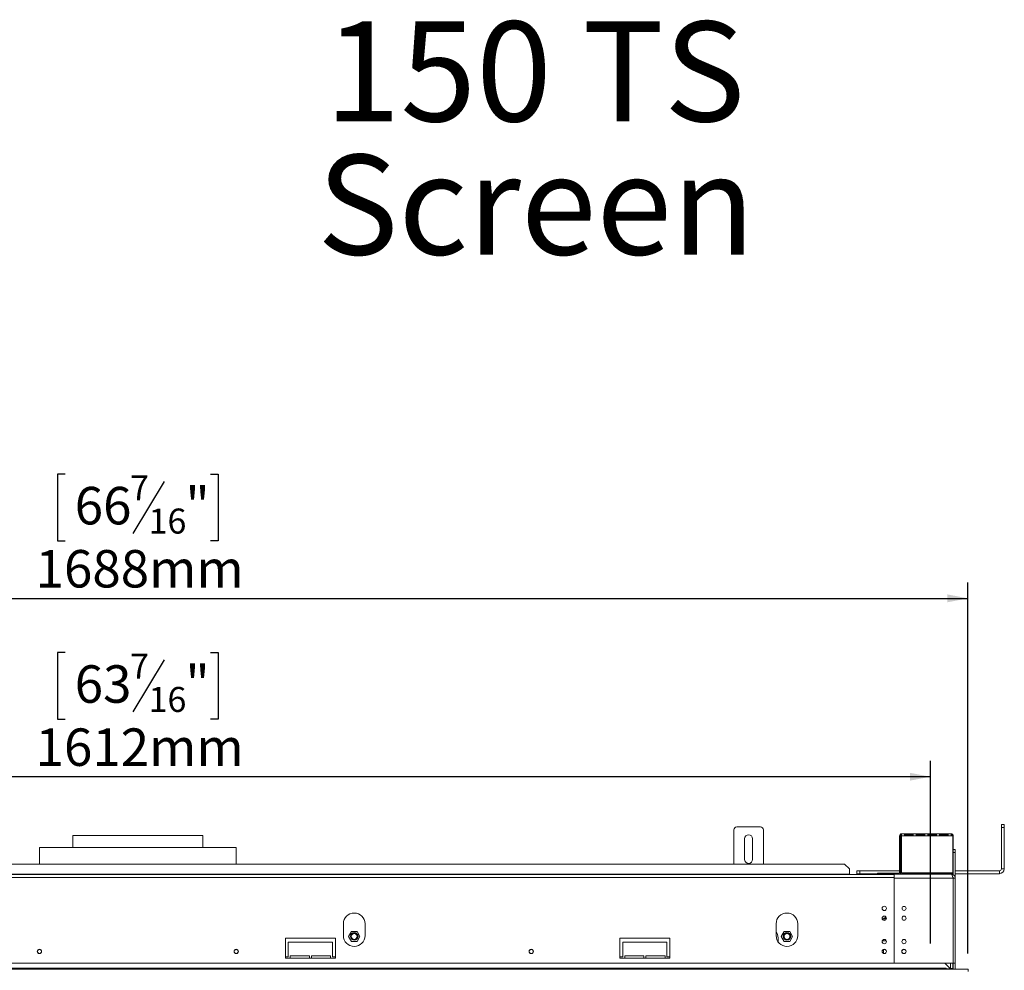
# Model space of a CAD drawing. Units: millimetres. Extents: x 3 to 271, y 3 to 204.
# Drawn here: x 71 to 134, y 144 to 204 of the extents above; entities that cross this region are included whole.
import ezdxf

# ---------------------------------------------------------------- set-up
doc = ezdxf.new("R2010")
doc.units = ezdxf.units.MM
doc.layers.add('FORMAT', color=7, linetype='Continuous')
doc.styles.add('SLDTEXTSTYLE0', font='TXT', dxfattribs={"width": 0.7})
doc.styles.add('SLDTEXTSTYLE1', font='TXT', dxfattribs={"width": 0.75})
doc.dimstyles.new('SLDDIMSTYLE0', dxfattribs={"dimtxt": 2.38125, "dimasz": 1.3, "dimexe": 0, "dimexo": 0.0625, "dimgap": 0.595312, "dimtad": 1, "dimdec": 0, "dimlfac": 16, "dimrnd": 1e-09, "dimzin": 12, "dimdsep": 46, "dimtxsty": 'SLDTEXTSTYLE1', "dimsah": 1, "dimcen": 0.09, "dimadec": 0, "dimazin": 3, "dimtfac": 1, "dimtdec": 0, "dimtofl": 0, "dimtmove": 0, "dimatfit": 3, "dimfxl": 0, "dimfrac": 2, "dimtolj": 1, "dimtzin": 12, "dimarcsym": 0})

# ---------------------------------------------------------------- blocks, each defined once
blk = doc.blocks.new('SW_NOTE_0')
at = {"layer": 'FORMAT', "color": 0, "char_height": 6.35, "attachment_point": 2, "style": 'SLDTEXTSTYLE0'}
for s, insert in [('150 TS', (13.791, 8.186)), ('Screen', (13.858, -0.281))]:
    blk.add_mtext(s, dxfattribs=dict(at, insert=insert))
blk = doc.blocks.new('_D')
at = {"layer": 'FORMAT'}
for p, q in [((73.846, 175.338), (73.364, 175.338)), ((73.364, 175.338), (73.364, 171.105)), ((83.075, 175.338), (83.558, 175.338)), ((83.558, 175.338), (83.558, 171.105)), ((80.132, 174.871), (78.152, 171.572)), ((73.364, 171.105), (73.846, 171.105)), ((83.558, 171.105), (83.075, 171.105)), ((25.711, 144.888), (25.711, 168.447)), ((131.211, 144.888), (131.211, 168.447)), ((25.711, 167.447), (131.211, 167.447))]:
    blk.add_line(p, q, dxfattribs=at)
for points in [[(25.711, 167.447), (27.011, 167.197), (27.011, 167.697)], [(131.211, 167.447), (129.911, 167.697), (129.911, 167.197)]]:
    blk.add_solid(points, dxfattribs=at)
at = {"layer": 'FORMAT', "attachment_point": 1, "style": 'SLDTEXTSTYLE1'}
for s, insert, char_height in [('7', (77.969, 175.268), 1.587), ('66', (74.45, 174.528), 2.3813), ('"', (81.488, 174.528), 2.381), ('16', (79.142, 173.151), 1.5875), ('1688mm', (71.965, 170.517), 2.3813)]:
    blk.add_mtext(s, dxfattribs=dict(at, insert=insert, char_height=char_height))
blk = doc.blocks.new('_D_1')
at = {"layer": 'FORMAT', "color": 7}
for p, q in [((73.846, 164.003), (73.364, 164.003)), ((73.364, 164.003), (73.364, 159.769)), ((83.075, 164.003), (83.558, 164.003)), ((83.558, 164.003), (83.558, 159.769)), ((80.132, 163.535), (78.152, 160.237)), ((73.364, 159.769), (73.846, 159.769)), ((83.558, 159.769), (83.075, 159.769)), ((28.098, 145.507), (28.098, 157.111)), ((128.823, 145.507), (128.823, 157.111)), ((128.823, 156.111), (28.098, 156.111))]:
    blk.add_line(p, q, dxfattribs=at)
for points in [[(28.098, 156.111), (29.398, 155.861), (29.398, 156.361)], [(128.823, 156.111), (127.523, 156.361), (127.523, 155.861)]]:
    blk.add_solid(points, dxfattribs=at)
at = {"layer": 'FORMAT', "color": 7, "attachment_point": 1, "style": 'SLDTEXTSTYLE1'}
for s, insert, char_height in [('7', (77.969, 163.932), 1.587), ('"', (81.488, 163.193), 2.381), ('63', (74.45, 163.193), 2.3813), ('16', (79.142, 161.816), 1.5875), ('1612mm', (71.965, 159.181), 2.3813)]:
    blk.add_mtext(s, dxfattribs=dict(at, insert=insert, char_height=char_height))

msp = doc.modelspace()

# ---------------------------------------------------------------- linework, layer by layer
at = {"color": 7, "linetype": 'Continuous', "lineweight": 15}
for p, q in [((116.336, 150.55), (116.336, 152.732)), ((116.523, 152.919), (118.023, 152.919)), ((118.211, 150.55), (118.211, 152.732)), ((133.336, 153.075), (133.523, 153.075)), ((133.336, 152.888), (133.336, 153.075)), ((133.523, 152.888), (133.336, 152.888)), ((133.336, 150.263), (133.336, 152.888)), ((133.523, 153.075), (133.523, 152.888)), ((133.523, 150.263), (133.523, 152.888)), ((74.336, 152.369), (74.336, 151.619)), ((74.336, 152.369), (78.461, 152.369)), ((78.461, 152.369), (82.586, 152.369)), ((82.586, 151.619), (82.586, 152.369)), ((117.023, 150.857), (117.023, 152.169)), ((117.523, 152.169), (117.523, 150.857)), ((126.867, 150.044), (126.867, 152.357)), ((126.929, 152.357), (126.867, 152.357)), ((126.929, 150.044), (126.929, 152.357)), ((126.992, 152.482), (127.179, 152.482)), ((126.992, 152.482), (126.992, 152.357)), ((126.992, 152.357), (126.992, 150.013)), ((126.992, 152.357), (127.179, 152.357)), ((127.179, 152.357), (127.179, 152.482)), ((127.734, 152.482), (127.179, 152.482)), ((127.734, 152.419), (127.179, 152.419)), ((127.179, 152.357), (127.734, 152.357)), ((127.734, 152.482), (127.734, 152.357)), ((127.734, 152.482), (127.922, 152.482)), ((127.734, 152.357), (127.922, 152.357)), ((127.922, 152.357), (127.922, 152.482)), ((128.476, 152.482), (127.922, 152.482)), ((128.476, 152.419), (127.922, 152.419)), ((127.922, 152.357), (128.476, 152.357)), ((128.476, 152.482), (128.664, 152.482)), ((128.476, 152.482), (128.476, 152.357)), ((128.476, 152.357), (128.664, 152.357)), ((128.664, 152.357), (128.664, 152.482)), ((129.218, 152.482), (128.664, 152.482)), ((129.218, 152.419), (128.664, 152.419)), ((128.664, 152.357), (129.218, 152.357)), ((129.218, 152.482), (129.406, 152.482)), ((129.218, 152.482), (129.218, 152.357)), ((129.218, 152.357), (129.406, 152.357)), ((129.406, 152.357), (129.406, 152.482)), ((129.961, 152.482), (129.406, 152.482)), ((129.961, 152.419), (129.406, 152.419)), ((129.406, 152.357), (129.961, 152.357)), ((129.961, 152.482), (129.961, 152.357)), ((129.961, 152.482), (130.148, 152.482)), ((129.961, 152.357), (130.148, 152.357)), ((130.148, 152.357), (130.148, 152.482)), ((130.148, 152.357), (130.242, 152.357)), ((130.242, 150.013), (130.242, 152.357)), ((130.273, 152.357), (130.273, 150.982)), ((72.211, 151.619), (72.211, 150.55)), ((72.211, 151.619), (81.586, 151.619)), ((81.586, 151.619), (84.711, 151.619)), ((84.711, 150.55), (84.711, 151.619)), ((130.273, 151.482), (130.398, 151.482)), ((130.398, 151.482), (130.398, 151.294)), ((130.242, 150.982), (130.273, 150.982)), ((130.273, 150.794), (130.242, 150.794)), ((130.398, 151.294), (130.273, 151.294)), ((130.273, 150.982), (130.273, 150.888)), ((130.273, 150.888), (130.273, 149.88)), ((130.398, 151.294), (130.398, 149.669)), ((123.367, 150.55), (33.554, 150.55)), ((123.679, 150.256), (123.367, 150.55)), ((123.679, 149.921), (123.679, 150.256)), ((133.336, 150.263), (133.523, 150.263)), ((126.523, 149.888), (30.398, 149.888)), ((126.523, 149.7), (30.398, 149.7)), ((123.679, 149.921), (33.242, 149.921)), ((78.548, 149.894), (78.373, 149.894)), ((102.111, 149.894), (101.936, 149.894)), ((117.798, 149.894), (117.623, 149.894)), ((123.679, 149.921), (123.679, 149.888)), ((124.148, 149.95), (124.148, 150.138)), ((124.148, 150.138), (124.336, 150.138)), ((124.336, 149.95), (124.148, 149.95)), ((124.336, 150.138), (124.336, 149.95)), ((124.336, 150.138), (126.867, 150.138)), ((124.336, 149.95), (125.461, 149.95)), ((125.423, 149.894), (125.248, 149.894)), ((125.273, 149.894), (125.273, 149.919)), ((125.273, 149.919), (125.461, 149.919)), ((125.461, 149.919), (125.461, 149.982)), ((125.461, 149.982), (125.648, 149.982)), ((125.648, 149.919), (125.461, 149.919)), ((125.461, 149.888), (125.461, 149.919)), ((125.648, 149.982), (125.648, 149.919)), ((125.648, 149.982), (126.804, 149.982)), ((125.648, 149.919), (126.523, 149.919)), ((125.648, 149.919), (125.648, 149.888)), ((126.523, 149.919), (126.523, 149.859)), ((130.148, 149.919), (126.523, 149.919)), ((126.523, 149.859), (126.523, 149.7)), ((126.523, 149.7), (126.523, 144.257)), ((126.523, 149.669), (126.523, 144.257)), ((126.523, 149.669), (130.267, 149.669)), ((126.804, 149.919), (126.804, 149.982)), ((126.867, 150.044), (126.929, 150.044)), ((126.887, 149.95), (130.273, 149.95)), ((126.929, 150.138), (126.992, 150.138)), ((126.992, 150.013), (130.242, 150.013)), ((128.286, 149.95), (128.286, 149.919)), ((128.598, 149.95), (128.598, 149.919)), ((128.911, 149.95), (128.911, 149.919)), ((130.242, 150.138), (130.273, 150.138)), ((130.267, 149.669), (130.267, 144.257)), ((130.276, 149.666), (130.267, 149.666)), ((130.273, 149.66), (130.267, 149.662)), ((130.398, 149.669), (130.273, 149.669)), ((130.273, 149.669), (130.273, 144.257)), ((130.398, 150.138), (133.211, 150.138)), ((130.398, 149.95), (133.211, 149.95)), ((130.398, 149.669), (130.398, 144.257)), ((133.211, 149.95), (133.211, 150.138)), ((125.771, 147.088), (126.026, 147.088)), ((125.969, 147.219), (125.975, 147.226)), ((125.983, 147.219), (125.969, 147.219)), ((125.969, 147.219), (125.969, 147.088)), ((91.523, 146.763), (91.523, 146.013)), ((92.898, 146.013), (92.898, 146.763)), ((119.023, 146.763), (119.023, 146.013)), ((120.398, 146.013), (120.398, 146.763)), ((87.836, 145.857), (87.836, 144.575)), ((91.023, 145.857), (87.836, 145.857)), ((91.023, 144.575), (91.023, 145.857)), ((92.03, 146.275), (91.85, 145.963)), ((91.85, 145.963), (92.03, 145.65)), ((92.391, 146.275), (92.03, 146.275)), ((92.572, 145.963), (92.391, 146.275)), ((92.391, 145.65), (92.572, 145.963)), ((109.086, 145.857), (109.086, 144.575)), ((112.273, 145.857), (109.086, 145.857)), ((112.273, 144.575), (112.273, 145.857)), ((119.148, 145.618), (119.148, 145.882)), ((119.53, 146.275), (119.35, 145.963)), ((119.35, 145.963), (119.53, 145.65)), ((119.891, 146.275), (119.53, 146.275)), ((120.072, 145.963), (119.891, 146.275)), ((119.891, 145.65), (120.072, 145.963)), ((88.023, 144.669), (88.023, 145.607)), ((88.023, 145.607), (90.836, 145.607)), ((90.836, 145.607), (90.836, 144.669)), ((92.03, 145.65), (92.391, 145.65)), ((109.273, 144.669), (109.273, 145.607)), ((109.273, 145.607), (112.086, 145.607)), ((112.086, 145.607), (112.086, 144.669)), ((119.53, 145.65), (119.891, 145.65)), ((125.777, 145.683), (126.019, 145.683)), ((87.836, 144.669), (88.023, 144.669)), ((87.836, 144.575), (91.023, 144.575)), ((89.367, 144.732), (88.148, 144.732)), ((88.148, 144.732), (88.148, 144.575)), ((89.367, 144.575), (89.367, 144.732)), ((90.711, 144.732), (89.492, 144.732)), ((89.492, 144.732), (89.492, 144.575)), ((90.711, 144.575), (90.711, 144.732)), ((90.836, 144.669), (91.023, 144.669)), ((109.086, 144.669), (109.273, 144.669)), ((109.086, 144.575), (112.273, 144.575)), ((110.617, 144.732), (109.398, 144.732)), ((109.398, 144.732), (109.398, 144.575)), ((110.617, 144.575), (110.617, 144.732)), ((111.961, 144.732), (110.742, 144.732)), ((110.742, 144.732), (110.742, 144.575)), ((111.961, 144.575), (111.961, 144.732)), ((112.086, 144.669), (112.273, 144.669)), ((125.836, 144.891), (125.836, 145.122)), ((129.823, 143.95), (27.098, 143.95)), ((126.523, 144.257), (30.398, 144.257)), ((126.523, 144.257), (130.267, 144.257)), ((129.598, 143.921), (129.298, 143.921)), ((129.298, 143.921), (129.298, 143.895)), ((129.598, 143.921), (129.598, 143.895)), ((129.754, 144.257), (130.092, 143.919)), ((129.823, 143.95), (129.823, 143.888)), ((129.836, 143.95), (129.823, 143.95)), ((129.836, 143.9), (129.836, 143.95)), ((130.092, 143.919), (130.092, 143.9)), ((130.104, 143.919), (130.104, 144.257)), ((130.261, 143.919), (130.104, 143.919)), ((130.104, 143.919), (130.104, 143.9)), ((130.261, 143.919), (130.261, 144.257)), ((130.261, 143.919), (130.261, 143.9)), ((130.398, 144.257), (130.273, 144.257)), ((130.273, 143.913), (130.273, 144.257)), ((130.398, 143.888), (130.398, 144.257)), ((25.698, 143.888), (131.223, 143.888)), ((129.298, 143.895), (129.598, 143.895)), ((130.092, 143.9), (129.836, 143.9)), ((130.261, 143.9), (130.104, 143.9)), ((130.104, 143.9), (130.104, 143.894)), ((130.104, 143.894), (130.112, 143.894)), ((130.114, 143.888), (130.11, 143.9)), ((131.223, 143.732), (131.223, 143.888))]:
    msp.add_line(p, q, dxfattribs=at)
at = {"color": 8, "linetype": 'Continuous', "lineweight": 15}
for p, q in [((130.242, 152.357), (130.273, 152.357)), ((127.194, 147.244), (127.114, 147.244)), ((119.148, 145.635), (119.137, 145.635))]:
    msp.add_line(p, q, dxfattribs=at)
at = {"color": 7, "linetype": 'Continuous', "lineweight": 15, "flags": 128}
for points in [[(78.373, 149.894), (78.352, 149.888), (78.352, 149.888)], [(78.57, 149.888), (78.569, 149.888), (78.548, 149.894)], [(101.936, 149.894), (101.915, 149.888), (101.914, 149.888)], [(102.132, 149.888), (102.132, 149.888), (102.111, 149.894)], [(117.623, 149.894), (117.602, 149.888), (117.602, 149.888)], [(117.82, 149.888), (117.819, 149.888), (117.798, 149.894)], [(125.248, 149.894), (125.227, 149.888), (125.227, 149.888)], [(125.445, 149.888), (125.444, 149.888), (125.423, 149.894)]]:
    msp.add_lwpolyline(points, dxfattribs=at)
at = {"color": 7, "linetype": 'Continuous', "lineweight": 15}
for centre, radius in [((125.898, 147.744), 0.137), ((127.154, 147.744), 0.131), ((125.898, 147.119), 0.137), ((125.898, 147.119), 0.131), ((127.154, 147.119), 0.131), ((92.211, 145.963), 0.244), ((92.211, 145.963), 0.232), ((92.211, 145.963), 0.187), ((119.711, 145.963), 0.244), ((119.711, 145.963), 0.232), ((119.711, 145.963), 0.187), ((125.898, 145.632), 0.137), ((125.898, 145.632), 0.131), ((127.148, 145.632), 0.137), ((127.148, 145.632), 0.131), ((72.211, 145.007), 0.137), ((72.211, 145.007), 0.131), ((84.711, 145.007), 0.137), ((84.711, 145.007), 0.131), ((103.461, 145.007), 0.138), ((103.461, 145.007), 0.131), ((125.898, 145.007), 0.137), ((125.898, 145.007), 0.131), ((127.148, 145.007), 0.138), ((127.148, 145.007), 0.131)]:
    msp.add_circle(centre, radius, dxfattribs=at)
for centre, radius, start, end in [((116.523, 152.732), 0.188, 90, 180), ((118.023, 152.732), 0.188, 0, 90), ((117.273, 152.169), 0.25, 0, 180), ((126.992, 152.357), 0.125, 90, 180), ((126.992, 152.357), 0.0625, 90, 180), ((130.148, 152.357), 0.125, 0, 90), ((130.148, 152.357), 0.0625, 0, 90), ((117.273, 150.857), 0.25, 180, 0), ((133.211, 150.263), 0.125, 270, 0), ((133.211, 150.263), 0.313, 270, 0), ((126.804, 150.044), 0.125, 270, 360), ((126.804, 150.044), 0.0625, 270, 360), ((92.211, 146.763), 0.688, 0, 180), ((119.711, 146.763), 0.688, 0, 180), ((92.211, 146.013), 0.688, 180, 0), ((118.461, 145.882), 0.688, 0, 35.0968), ((119.711, 146.013), 0.688, 180, 360), ((130.323, 143.95), 0.0625, 180, 270)]:
    msp.add_arc(centre, radius, start, end, dxfattribs=at)
for points, knots in [([(130.398, 149.669), (130.394, 149.702), (130.386, 149.769), (130.326, 149.853), (130.243, 149.909), (130.179, 149.916), (130.148, 149.919)], [0, 0, 0, 0, 0.254651, 0.509543, 0.764436, 1, 1, 1, 1]), ([(130.273, 149.669), (130.271, 149.693), (130.269, 149.723), (130.247, 149.741), (130.243, 149.745)], [0, 0, 0, 0, 0.811221, 1, 1, 1, 1]), ([(125.969, 147.153), (125.95, 147.146), (125.914, 147.132), (125.867, 147.107), (125.847, 147.093), (125.84, 147.088)], [0, 0, 0, 0, 0.423963, 0.806946, 1, 1, 1, 1]), ([(129.298, 143.921), (129.292, 143.92), (129.282, 143.919), (129.27, 143.916), (129.265, 143.913), (129.263, 143.911), (129.261, 143.909), (129.26, 143.906), (129.261, 143.904), (129.262, 143.902), (129.265, 143.9), (129.27, 143.898), (129.281, 143.897), (129.292, 143.896), (129.298, 143.895)], [0, 0, 0, 0, 0.21669, 0.341176, 0.382473, 0.42095, 0.459164, 0.499717, 0.537914, 0.574261, 0.612868, 0.657226, 0.781207, 1, 1, 1, 1]), ([(129.598, 143.895), (129.605, 143.896), (129.615, 143.896), (129.626, 143.898), (129.631, 143.9), (129.634, 143.902), (129.635, 143.904), (129.636, 143.906), (129.636, 143.909), (129.634, 143.911), (129.632, 143.913), (129.626, 143.916), (129.615, 143.918), (129.605, 143.92), (129.598, 143.921)], [0, 0, 0, 0, 0.21669, 0.341176, 0.382473, 0.42095, 0.459164, 0.499717, 0.537914, 0.574261, 0.612868, 0.657226, 0.781207, 1, 1, 1, 1])]:
    msp.add_open_spline(points, degree=3, knots=knots, dxfattribs=at)
msp.add_open_spline([(130.148, 149.919), (130.158, 149.915), (130.178, 149.908), (130.208, 149.85), (130.237, 149.767), (130.257, 149.702), (130.267, 149.669)], degree=3, dxfattribs=at)

# ---------------------------------------------------------------- block references
at = {"layer": 'FORMAT'}
msp.add_blockref('SW_NOTE_0', (89.91, 195.92), dxfattribs=at)

# ---------------------------------------------------------------- dimensions: what is measured, and where the dimension line sits
dim = msp.add_linear_dim(base=(131.211, 167.447), p1=(25.711, 143.888), p2=(131.211, 143.888), dimstyle='SLDDIMSTYLE0', dxfattribs=at)
dim.commit()
dim.dimension.update_dxf_attribs({"geometry": '_D', "text_midpoint": (78.461, 167.447), "dimtype": 160})
at = {"layer": 'FORMAT', "color": 7}
dim = msp.add_linear_dim(base=(28.098, 156.111), p1=(128.823, 144.507), p2=(28.098, 144.507), dimstyle='SLDDIMSTYLE0', dxfattribs=at)
dim.commit()
dim.dimension.update_dxf_attribs({"geometry": '_D_1', "text_midpoint": (78.461, 156.111), "dimtype": 160})

doc.saveas('drawing.dxf')
